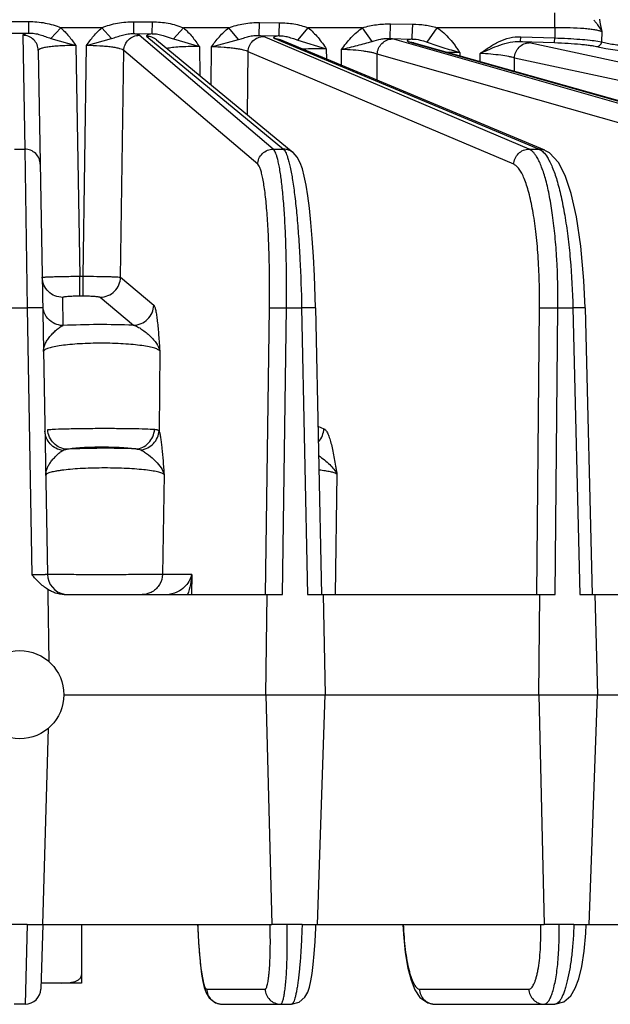
# Model space of a CAD drawing. Units: inches. Extents: x 0 to 17, y 0 to 11.
# Drawn here: x 4.1 to 4.6, y 1.3 to 2.1 of the extents above; entities that cross this region are included whole.
import ezdxf

# ---------------------------------------------------------------- set-up
doc = ezdxf.new("R2010")
doc.units = ezdxf.units.IN
doc.header["$LTSCALE"] = 0.935
doc.header["$MEASUREMENT"] = 0
doc.layers.get('0').update_dxf_attribs({"linetype": 'CONTINUOUS'})
doc.layers.add('7_ALL_FEATURES', color=7, linetype='CONTINUOUS')
doc.styles.get("Standard").update_dxf_attribs({"font": 'txt', "width": 0.8})
doc.dimstyles.new('DIMSTYLE_1', dxfattribs={"dimtxt": 0.25, "dimasz": 0.1875, "dimexe": 0.125, "dimexo": 0.0625, "dimgap": 0.125, "dimtad": 0, "dimtih": 1, "dimtoh": 1, "dimdec": 1, "dimlfac": 4, "dimzin": 4, "dimdsep": 46, "dimtxsty": 'STANDARD', "dimblk": '_FILLED', "dimblk1": '_FILLED', "dimblk2": '_FILLED', "dimcen": 0.09, "dimadec": 0, "dimazin": 0, "dimtp": 0.001, "dimtm": 0.001, "dimtfac": 1, "dimtdec": 1, "dimtofl": 0, "dimtmove": 0, "dimatfit": 3, "dimldrblk": '_FILLED', "dimfxl": 1, "dimtolj": 1, "dimtzin": 4, "dimarcsym": 0})

# ---------------------------------------------------------------- blocks, each defined once
blk = doc.blocks.new('_FILLED')
at = {"color": 0, "linetype": 'BYBLOCK'}
blk.add_solid([(0, 0), (-1, 0.1667), (-1, -0.1667)], dxfattribs=at)
blk = doc.blocks.new('*D10')
at = {"color": 2, "linetype": 'CONTINUOUS'}
for p, q in [((4.87006, 4.21962), (8.6456, 4.21962)), ((8.5206, 4.21962), (8.5206, 2.63639)), ((8.5206, 0.55315), (8.5206, 1.76139)), ((4.20256, 0.55315), (8.6456, 0.55315))]:
    blk.add_line(p, q, dxfattribs=at)
at = {"color": 2, "linetype": 'CONTINUOUS', "xscale": 0.1875, "yscale": 0.1875, "zscale": 0.1875}
for p, rotation in [((8.5206, 4.21962), 90), ((8.5206, 0.55315), 270)]:
    blk.add_blockref('_FILLED', p, dxfattribs=dict(at, rotation=rotation))
at = {"color": 2, "linetype": 'CONTINUOUS', "insert": (8.4206, 2.51139), "char_height": 0.25, "width": 1, "attachment_point": 2, "line_spacing_factor": 0.9}
blk.add_mtext('14.7\\P[373]', dxfattribs=at)

msp = doc.modelspace()

# ---------------------------------------------------------------- linework, layer by layer
at = {"color": 7, "linetype": 'CONTINUOUS'}
for p, q in [((4.15689, 1.65192), (4.15778, 1.601)), ((4.16903, 1.57597), (4.32208, 1.57597)), ((4.153, 1.40192), (4.15745, 1.55067))]:
    msp.add_line(p, q, dxfattribs=at)
msp.add_circle((4.13556, 1.57598), 0.03346, dxfattribs=at)
at = {"layer": '7_ALL_FEATURES', "color": 9, "linetype": 'CONTINUOUS'}
for p, q in [((4.54134, 2.08121), (4.54134, 2.09251)), ((4.12867, 2.08587), (4.14246, 2.08587)), ((4.14246, 2.07711), (4.14246, 2.08587)), ((4.15928, 2.07312), (4.16678, 2.08121)), ((4.19783, 2.08121), (4.16678, 2.08121)), ((4.20527, 2.07295), (4.19783, 2.08121)), ((4.22205, 2.07672), (4.22219, 2.0857)), ((4.22219, 2.0857), (4.23624, 2.08564)), ((4.2361, 2.07658), (4.23624, 2.08564)), ((4.25208, 2.07273), (4.25976, 2.08121)), ((4.294, 2.08121), (4.25976, 2.08121)), ((4.30145, 2.07221), (4.294, 2.08121)), ((4.3172, 2.0754), (4.31748, 2.08513)), ((4.31748, 2.08513), (4.33244, 2.08501)), ((4.33223, 2.07666), (4.33244, 2.08501)), ((4.3464, 2.0718), (4.35422, 2.08121)), ((4.39552, 2.08121), (4.35422, 2.08121)), ((4.40276, 2.07083), (4.39552, 2.08121)), ((4.4163, 2.07311), (4.41671, 2.08414)), ((4.41671, 2.08414), (4.43349, 2.08394)), ((4.43317, 2.07441), (4.43349, 2.08394)), ((4.44448, 2.07027), (4.45203, 2.08121)), ((4.54134, 2.08121), (4.45203, 2.08121)), ((4.54134, 2.08121), (4.54114, 2.07349)), ((4.12867, 2.07711), (4.14246, 2.07711)), ((4.13795, 2.07548), (4.13945, 1.98922)), ((4.22205, 2.07672), (4.2361, 2.07658)), ((4.32777, 1.98922), (4.22625, 2.07544)), ((4.23195, 2.07465), (4.3355, 1.98922)), ((4.24446, 2.07534), (4.25031, 2.07332)), ((4.3172, 2.0754), (4.33216, 2.07512)), ((4.32048, 2.07453), (4.3172, 2.0754)), ((4.52175, 1.98922), (4.32048, 2.07453)), ((4.33216, 2.07512), (4.33223, 2.07666)), ((4.43307, 2.07265), (4.43317, 2.07441)), ((4.51532, 2.07081), (4.51545, 2.07441)), ((4.51545, 2.07441), (4.54114, 2.07349)), ((4.54101, 2.06989), (4.54114, 2.07349)), ((4.57683, 2.07825), (4.57661, 2.07051)), ((4.15928, 2.07312), (4.17812, 2.06771)), ((4.17812, 2.06771), (4.18117, 1.89298)), ((4.18376, 1.89298), (4.18618, 2.06766)), ((4.18618, 2.06766), (4.20527, 2.07295)), ((4.25208, 2.07273), (4.27177, 2.06687)), ((4.27177, 2.06687), (4.27224, 2.04485)), ((4.28065, 2.03791), (4.28095, 2.06669)), ((4.28095, 2.06669), (4.30145, 2.07221)), ((4.3333, 2.07207), (4.32898, 2.07294)), ((4.32898, 2.07294), (4.52936, 1.98922)), ((4.3431, 2.07292), (4.3464, 2.0718)), ((4.3464, 2.0718), (4.36803, 2.0651)), ((4.41628, 2.07311), (4.43307, 2.07265)), ((4.41812, 2.07268), (4.41628, 2.07311)), ((4.7115, 1.98922), (4.41812, 2.07268)), ((4.43425, 2.06985), (4.43138, 2.07024)), ((4.43138, 2.07024), (4.7189, 1.98922)), ((4.43912, 2.07188), (4.44159, 2.07119)), ((4.44159, 2.07119), (4.44448, 2.07027)), ((4.51532, 2.07081), (4.54101, 2.06989)), ((4.5218, 2.06976), (4.51532, 2.07081)), ((4.89494, 1.98922), (4.5218, 2.06976)), ((4.57389, 2.07103), (4.57661, 2.07051)), ((4.57661, 2.07051), (4.58329, 2.06907)), ((4.21208, 1.89223), (4.21446, 2.06394)), ((4.31598, 1.97772), (4.21446, 2.06394)), ((4.30828, 2.01512), (4.30878, 2.06303)), ((4.51005, 1.97772), (4.30878, 2.06303)), ((4.36803, 2.0651), (4.36822, 2.05748)), ((4.37947, 2.05278), (4.37956, 2.06474)), ((4.40649, 2.0415), (4.40663, 2.06118)), ((4.70001, 1.97772), (4.40663, 2.06118)), ((4.46923, 2.06231), (4.46929, 2.05997)), ((4.48461, 2.05566), (4.48464, 2.06169)), ((4.51062, 2.04833), (4.51065, 2.05826)), ((4.88379, 1.97772), (4.51065, 2.05826)), ((4.13168, 1.98922), (4.13945, 1.98922)), ((4.13945, 1.98922), (4.14135, 1.86906)), ((4.32777, 1.98922), (4.3355, 1.98922)), ((4.52175, 1.98922), (4.52936, 1.98922)), ((4.53367, 1.98836), (4.52936, 1.98922)), ((4.18117, 1.89298), (4.18376, 1.89298)), ((4.18117, 1.87808), (4.18117, 1.89298)), ((4.18376, 1.87808), (4.18376, 1.89298)), ((4.21208, 1.89223), (4.23718, 1.87103)), ((4.16856, 1.85562), (4.16819, 1.87694)), ((4.18117, 1.87808), (4.18376, 1.87808)), ((4.19667, 1.87706), (4.22177, 1.85586)), ((4.12978, 1.86906), (4.14135, 1.86906)), ((4.14135, 1.86906), (4.14488, 1.66687)), ((4.32191, 1.65192), (4.32488, 1.86886)), ((4.33482, 1.65192), (4.3378, 1.86906)), ((4.3378, 1.86906), (4.34931, 1.86906)), ((4.34931, 1.86906), (4.35387, 1.65192)), ((4.52754, 1.65192), (4.52967, 1.86886)), ((4.54147, 1.65192), (4.5436, 1.86906)), ((4.5436, 1.86906), (4.55492, 1.86906)), ((4.55492, 1.86906), (4.56021, 1.65192)), ((4.24177, 1.8364), (4.24119, 1.77591)), ((4.36171, 1.77934), (4.36616, 1.77749)), ((4.245, 1.74269), (4.24384, 1.66714)), ((4.37599, 1.74318), (4.37478, 1.65192)), ((4.26595, 1.66714), (4.24384, 1.66714)), ((4.26595, 1.66714), (4.26574, 1.65192)), ((4.14125, 1.40192), (4.12988, 1.40192)), ((4.14125, 1.40192), (4.13979, 1.3416)), ((4.34964, 1.40192), (4.33833, 1.40192)), ((4.55569, 1.40192), (4.54456, 1.40192)), ((4.27732, 1.35299), (4.32158, 1.35299)), ((4.43864, 1.35299), (4.52152, 1.35299)), ((4.44992, 1.3416), (4.45013, 1.3416))]:
    msp.add_line(p, q, dxfattribs=at)
at = {"layer": '7_ALL_FEATURES', "color": 7, "linetype": 'CONTINUOUS'}
for p, q in [((4.23932, 2.07201), (4.34287, 1.98658)), ((4.53375, 1.98833), (4.3333, 2.07207)), ((4.43425, 2.06985), (4.72177, 1.98883)), ((4.57293, 2.0669), (4.58003, 2.06546)), ((4.1497, 2.06398), (4.15662, 1.66714)), ((4.58003, 2.06546), (4.59061, 2.06407)), ((4.53727, 1.98636), (4.53375, 1.98832)), ((4.35983, 1.8689), (4.36439, 1.65192)), ((4.56423, 1.86894), (4.56951, 1.65192)), ((4.16934, 1.65192), (4.32313, 1.65192)), ((4.3221, 1.57597), (4.32314, 1.65192)), ((4.32314, 1.65192), (4.33482, 1.65192)), ((4.35387, 1.65192), (4.36555, 1.65192)), ((4.36554, 1.65192), (4.52996, 1.65192)), ((4.36555, 1.65192), (4.36715, 1.57597)), ((4.52923, 1.57597), (4.52998, 1.65192)), ((4.52998, 1.65192), (4.54147, 1.65192)), ((4.56021, 1.65192), (4.57169, 1.65192)), ((4.57167, 1.65192), (4.73246, 1.65192)), ((4.57169, 1.65192), (4.57354, 1.57597)), ((4.3221, 1.57597), (4.52921, 1.57597)), ((4.3221, 1.57597), (4.32665, 1.40192)), ((4.36132, 1.40192), (4.36715, 1.57597)), ((4.52923, 1.57597), (4.73202, 1.57597)), ((4.52923, 1.57597), (4.53307, 1.40192)), ((4.56718, 1.40192), (4.57354, 1.57597)), ((4.14125, 1.40192), (4.153, 1.40192)), ((4.153, 1.40192), (4.15153, 1.35299)), ((4.153, 1.40192), (4.32664, 1.40192)), ((4.18244, 1.40192), (4.18244, 1.3576)), ((4.33833, 1.40192), (4.32665, 1.40192)), ((4.34964, 1.40192), (4.36016, 1.40192)), ((4.36016, 1.40192), (4.36132, 1.40192)), ((4.36132, 1.40192), (4.53306, 1.40192)), ((4.54456, 1.40192), (4.53307, 1.40192)), ((4.55569, 1.40192), (4.56499, 1.40192)), ((4.56499, 1.40192), (4.56718, 1.40192)), ((4.56716, 1.40192), (4.73512, 1.40192)), ((4.18244, 1.3576), (4.15167, 1.3576)), ((4.43223, 1.35967), (4.4351, 1.35247)), ((4.13979, 1.3416), (4.13134, 1.3416)), ((4.28879, 1.3416), (4.289, 1.3416)), ((4.289, 1.3416), (4.34166, 1.3416)), ((4.45013, 1.3416), (4.54127, 1.3416))]:
    msp.add_line(p, q, dxfattribs=at)
for points in [[(4.35983, 1.8689), (4.35961, 1.87744), (4.35904, 1.89328), (4.35828, 1.90802), (4.35736, 1.92152), (4.35631, 1.93369), (4.35517, 1.94448), (4.35395, 1.95387), (4.35266, 1.9619), (4.35129, 1.96867), (4.34984, 1.97429), (4.34819, 1.97893), (4.34601, 1.98306), (4.34286, 1.98658)], [(4.56423, 1.86894), (4.56332, 1.88976), (4.56099, 1.9158), (4.55769, 1.9379), (4.55371, 1.95566), (4.5492, 1.96924), (4.54403, 1.97923), (4.53727, 1.98636)], [(4.27045, 1.40193), (4.27056, 1.39902), (4.27108, 1.38863), (4.27177, 1.37928), (4.27257, 1.37116), (4.27346, 1.36431)], [(4.34165, 1.3416), (4.34746, 1.34305), (4.35178, 1.34675), (4.35394, 1.35059), (4.35524, 1.35449), (4.35629, 1.35914), (4.35723, 1.36478), (4.3581, 1.37163), (4.35889, 1.37974), (4.35956, 1.38904), (4.36007, 1.39933), (4.36016, 1.40192)], [(4.42611, 1.40188), (4.42649, 1.39466), (4.42786, 1.38069), (4.42983, 1.36896), (4.43223, 1.35967)], [(4.54125, 1.3416), (4.54801, 1.34331), (4.55328, 1.34781), (4.55672, 1.35357), (4.55936, 1.36083), (4.5616, 1.37014), (4.56342, 1.38174), (4.56467, 1.3954), (4.56499, 1.40192)], [(4.27346, 1.36431), (4.27443, 1.35871), (4.27551, 1.35409), (4.27688, 1.35018)], [(4.27688, 1.35018), (4.27926, 1.34626), (4.28394, 1.34269), (4.28879, 1.3416)], [(4.4351, 1.35247), (4.43897, 1.34674), (4.44498, 1.34257), (4.44992, 1.3416)]]:
    msp.add_lwpolyline(points, dxfattribs=at)
at = {"layer": '7_ALL_FEATURES', "color": 9, "linetype": 'CONTINUOUS'}
for centre, radius, start, end in [((4.71468, 2.10791), 0.14101, 188.2228, 192.14212), ((4.27414, 2.14224), 0.07292, 250.92238, 252.38901), ((4.25386, 2.03447), 0.0317, 100.64076, 102.31726), ((4.45865, 1.8533), 0.20928, 87.10363, 89.60581), ((4.16813, 1.87106), 0.01507, 181.03355, 188.10001)]:
    msp.add_arc(centre, radius, start, end, dxfattribs=at)
at = {"layer": '7_ALL_FEATURES', "color": 7, "linetype": 'CONTINUOUS'}
for centre, radius, start, end in [((4.17212, 1.66742), 0.0155, 181.00002, 259.95421), ((5.5222, 1.67768), 1.36555, 180.91977, 181.08081), ((4.13979, 1.35335), 0.01175, 270, 358.28349), ((4.13979, 1.35335), 0.01175, 269.99961, 358.2704)]:
    msp.add_arc(centre, radius, start, end, dxfattribs=at)
at = {"layer": '7_ALL_FEATURES', "color": 9, "linetype": 'CONTINUOUS'}
for points, knots in [([(4.14246, 2.08587), (4.14454, 2.08587), (4.14869, 2.0857), (4.15488, 2.08488), (4.16095, 2.08341), (4.16485, 2.08197), (4.16678, 2.08121)], [0, 0, 0, 0, 0.250288, 0.500234, 0.749936, 1, 1, 1, 1]), ([(4.16678, 2.08121), (4.16896, 2.07924), (4.17298, 2.0749), (4.17644, 2.07013), (4.17812, 2.06771)], [0, 0, 0, 0, 0.499908, 1, 1, 1, 1]), ([(4.18618, 2.06766), (4.1879, 2.0701), (4.19146, 2.07489), (4.19559, 2.07924), (4.19783, 2.08121)], [0, 0, 0, 0, 0.500097, 1, 1, 1, 1]), ([(4.19783, 2.08121), (4.19977, 2.08195), (4.20368, 2.08335), (4.20976, 2.08477), (4.21595, 2.08556), (4.22011, 2.08571), (4.22219, 2.0857)], [0, 0, 0, 0, 0.250049, 0.49978, 0.749739, 1, 1, 1, 1]), ([(4.23624, 2.08564), (4.23825, 2.08563), (4.24226, 2.08546), (4.24824, 2.08467), (4.2541, 2.08328), (4.25789, 2.08193), (4.25976, 2.08121)], [0, 0, 0, 0, 0.250229, 0.500179, 0.749934, 1, 1, 1, 1]), ([(4.25976, 2.08121), (4.2621, 2.07914), (4.26532, 2.0757), (4.26911, 2.07073), (4.27091, 2.06817), (4.27177, 2.06687)], [0, 0, 0, 0, 0.499823, 0.749913, 1, 1, 1, 1]), ([(4.28095, 2.06669), (4.28285, 2.06934), (4.28681, 2.07454), (4.29146, 2.07916), (4.294, 2.08121)], [0, 0, 0, 0, 0.500147, 1, 1, 1, 1]), ([(4.294, 2.08121), (4.29588, 2.08187), (4.29968, 2.08309), (4.30555, 2.08434), (4.3115, 2.08502), (4.31549, 2.08515), (4.31748, 2.08513)], [0, 0, 0, 0, 0.250024, 0.499847, 0.749824, 1, 1, 1, 1]), ([(4.33244, 2.08501), (4.33429, 2.08499), (4.338, 2.08483), (4.34351, 2.08413), (4.34894, 2.08295), (4.35248, 2.08182), (4.35422, 2.08121)], [0, 0, 0, 0, 0.25014, 0.500103, 0.749961, 1, 1, 1, 1]), ([(4.35422, 2.08121), (4.35698, 2.07898), (4.36196, 2.07385), (4.36607, 2.06806), (4.36803, 2.0651)], [0, 0, 0, 0, 0.499799, 1, 1, 1, 1]), ([(4.37956, 2.06474), (4.38183, 2.06784), (4.38656, 2.0739), (4.39235, 2.07905), (4.39552, 2.08121)], [0, 0, 0, 0, 0.500269, 1, 1, 1, 1]), ([(4.39552, 2.08121), (4.39724, 2.08172), (4.4007, 2.08262), (4.40775, 2.08387), (4.41314, 2.08419), (4.41671, 2.08414)], [0, 0, 0, 0, 0.250079, 0.500089, 1, 1, 1, 1]), ([(4.43349, 2.08394), (4.43662, 2.08391), (4.44132, 2.08355), (4.44749, 2.08243), (4.45052, 2.08165), (4.45203, 2.08121)], [0, 0, 0, 0, 0.499895, 0.749913, 1, 1, 1, 1]), ([(4.45203, 2.08121), (4.45381, 2.08002), (4.45719, 2.07735), (4.46167, 2.07272), (4.46498, 2.0685), (4.46745, 2.06499), (4.46865, 2.06321), (4.46923, 2.06231)], [0, 0, 0, 0, 0.249962, 0.499947, 0.749953, 0.874977, 1, 1, 1, 1]), ([(4.57683, 2.07825), (4.57611, 2.07853), (4.57435, 2.07901), (4.57131, 2.07958), (4.56754, 2.08009), (4.56133, 2.0807), (4.55252, 2.08116), (4.54519, 2.08124), (4.54134, 2.08121)], [0, 0, 0, 0, 0.065319, 0.152385, 0.259569, 0.384649, 0.676483, 1, 1, 1, 1]), ([(4.5707, 2.08728), (4.57126, 2.08656), (4.57348, 2.08368), (4.57553, 2.08066), (4.57683, 2.07825)], [0, 0, 0, 0, 0.249321, 1, 1, 1, 1]), ([(4.14246, 2.07711), (4.1418, 2.07699), (4.14088, 2.07682), (4.13976, 2.07654), (4.13912, 2.07634), (4.13861, 2.07613), (4.1382, 2.07591), (4.13794, 2.07564), (4.13795, 2.07548)], [0, 0, 0, 0, 0.4049, 0.567774, 0.703846, 0.813336, 0.897124, 1, 1, 1, 1]), ([(4.1497, 2.06398), (4.14967, 2.06548), (4.14901, 2.06851), (4.14639, 2.07234), (4.14251, 2.07487), (4.13946, 2.07548), (4.13795, 2.07548)], [0, 0, 0, 0, 0.249314, 0.499381, 0.749811, 1, 1, 1, 1]), ([(4.14246, 2.07711), (4.1439, 2.07716), (4.14684, 2.07699), (4.15111, 2.07597), (4.1552, 2.07448), (4.15792, 2.07353), (4.15928, 2.07312)], [0, 0, 0, 0, 0.249782, 0.503645, 0.754692, 1, 1, 1, 1]), ([(4.20527, 2.07295), (4.20662, 2.07335), (4.20934, 2.07427), (4.21343, 2.07568), (4.21769, 2.07664), (4.22061, 2.07678), (4.22205, 2.07672)], [0, 0, 0, 0, 0.245564, 0.496651, 0.750277, 1, 1, 1, 1]), ([(4.21446, 2.06394), (4.2145, 2.06545), (4.21519, 2.06848), (4.21782, 2.0723), (4.22171, 2.07483), (4.22475, 2.07544), (4.22625, 2.07544)], [0, 0, 0, 0, 0.249651, 0.500278, 0.750742, 1, 1, 1, 1]), ([(4.22625, 2.07544), (4.22609, 2.07558), (4.22561, 2.07582), (4.22471, 2.07613), (4.22349, 2.07644), (4.22256, 2.07662), (4.22205, 2.07672)], [0, 0, 0, 0, 0.145287, 0.359637, 0.645009, 1, 1, 1, 1]), ([(4.2361, 2.07658), (4.23535, 2.07646), (4.23431, 2.07627), (4.23307, 2.07593), (4.23243, 2.0757), (4.232, 2.07546), (4.23176, 2.07523), (4.23171, 2.07503), (4.23175, 2.07484), (4.23186, 2.07472), (4.23195, 2.07465)], [0, 0, 0, 0, 0.438174, 0.603494, 0.732362, 0.825699, 0.888494, 0.913203, 0.937823, 1, 1, 1, 1]), ([(4.23932, 2.07201), (4.2383, 2.07286), (4.23594, 2.07419), (4.23327, 2.07465), (4.23195, 2.07465)], [0, 0, 0, 0, 0.500361, 1, 1, 1, 1]), ([(4.2361, 2.07658), (4.23751, 2.07662), (4.24034, 2.07643), (4.2431, 2.07575), (4.24446, 2.07534)], [0, 0, 0, 0, 0.496675, 1, 1, 1, 1]), ([(4.30145, 2.07221), (4.30272, 2.07257), (4.30527, 2.07338), (4.30913, 2.07459), (4.31313, 2.07538), (4.31586, 2.07547), (4.3172, 2.0754)], [0, 0, 0, 0, 0.245602, 0.496391, 0.749612, 1, 1, 1, 1]), ([(4.30878, 2.06303), (4.30883, 2.06454), (4.30953, 2.06756), (4.31215, 2.07138), (4.31599, 2.07392), (4.319, 2.07453), (4.32048, 2.07453)], [0, 0, 0, 0, 0.251261, 0.502962, 0.752928, 1, 1, 1, 1]), ([(4.33216, 2.07512), (4.33171, 2.07505), (4.3309, 2.07491), (4.32981, 2.07466), (4.32899, 2.07441), (4.32848, 2.07418), (4.32822, 2.07397), (4.32811, 2.07382), (4.32807, 2.07366), (4.32812, 2.07351), (4.32824, 2.07336), (4.32852, 2.07314), (4.32879, 2.07302), (4.32898, 2.07294)], [0, 0, 0, 0, 0.240111, 0.435997, 0.586927, 0.693765, 0.732157, 0.762467, 0.788155, 0.814613, 0.846815, 0.887651, 1, 1, 1, 1]), ([(4.33216, 2.07512), (4.33259, 2.07513), (4.33431, 2.0751), (4.33602, 2.07488), (4.33729, 2.07462)], [0, 0, 0, 0, 0.24838, 1, 1, 1, 1]), ([(4.33729, 2.07462), (4.33779, 2.07452), (4.33976, 2.07406), (4.34168, 2.07341), (4.3431, 2.07292)], [0, 0, 0, 0, 0.252322, 1, 1, 1, 1]), ([(4.48464, 2.06169), (4.48692, 2.06337), (4.49154, 2.06664), (4.49893, 2.07086), (4.50693, 2.07383), (4.51263, 2.07451), (4.51545, 2.07441)], [0, 0, 0, 0, 0.250236, 0.500382, 0.750354, 1, 1, 1, 1]), ([(4.54114, 2.07349), (4.54444, 2.07338), (4.55079, 2.0731), (4.55975, 2.07254), (4.56737, 2.07188), (4.57193, 2.07134), (4.57389, 2.07103)], [0, 0, 0, 0, 0.301064, 0.580952, 0.819176, 1, 1, 1, 1]), ([(4.17812, 2.06771), (4.17447, 2.06774), (4.16916, 2.06764), (4.16243, 2.0672), (4.15873, 2.06682), (4.15613, 2.06644), (4.15448, 2.06615), (4.15306, 2.06583), (4.15188, 2.0655), (4.15094, 2.06515), (4.15018, 2.06476), (4.14969, 2.06428), (4.1497, 2.06398)], [0, 0, 0, 0, 0.375786, 0.545353, 0.69391, 0.758607, 0.816157, 0.866131, 0.908193, 0.942211, 0.96828, 1, 1, 1, 1]), ([(4.21446, 2.06394), (4.21436, 2.06408), (4.21404, 2.06435), (4.21308, 2.06486), (4.21131, 2.06543), (4.20857, 2.06603), (4.20508, 2.06656), (4.20096, 2.06701), (4.19459, 2.06748), (4.1896, 2.06763), (4.18618, 2.06766)], [0, 0, 0, 0, 0.01815, 0.04276, 0.113005, 0.211096, 0.33477, 0.480438, 0.643527, 1, 1, 1, 1]), ([(4.27177, 2.06687), (4.26726, 2.06697), (4.26084, 2.06692), (4.25291, 2.06634), (4.2495, 2.0659), (4.248, 2.06562)], [0, 0, 0, 0, 0.567834, 0.808191, 1, 1, 1, 1]), ([(4.30878, 2.06303), (4.30835, 2.06331), (4.30718, 2.0638), (4.30503, 2.0644), (4.3022, 2.06496), (4.29875, 2.06548), (4.29479, 2.06592), (4.2888, 2.06642), (4.28414, 2.06662), (4.28095, 2.06669)], [0, 0, 0, 0, 0.054402, 0.133723, 0.2368, 0.361301, 0.50402, 0.661071, 1, 1, 1, 1]), ([(4.37956, 2.06474), (4.38158, 2.06525), (4.38559, 2.06626), (4.3915, 2.06775), (4.39721, 2.06928), (4.40093, 2.07033), (4.40276, 2.07083)], [0, 0, 0, 0, 0.261084, 0.516401, 0.76247, 1, 1, 1, 1]), ([(4.40276, 2.07083), (4.40496, 2.07143), (4.40825, 2.07243), (4.4128, 2.07314), (4.41512, 2.07319), (4.41628, 2.07311)], [0, 0, 0, 0, 0.4956, 0.748197, 1, 1, 1, 1]), ([(4.40663, 2.06118), (4.40669, 2.06269), (4.4074, 2.0657), (4.40997, 2.06951), (4.41372, 2.07206), (4.41667, 2.07268), (4.41812, 2.07268)], [0, 0, 0, 0, 0.254161, 0.507462, 0.756401, 1, 1, 1, 1]), ([(4.43307, 2.07265), (4.4326, 2.07258), (4.43176, 2.07243), (4.43079, 2.0722), (4.43018, 2.072), (4.42985, 2.07185), (4.42961, 2.07171), (4.42944, 2.07156), (4.42936, 2.07138), (4.4294, 2.0712), (4.42953, 2.07104), (4.42984, 2.0708), (4.43048, 2.07052), (4.43105, 2.07034), (4.43138, 2.07024)], [0, 0, 0, 0, 0.223892, 0.397737, 0.465821, 0.521515, 0.565412, 0.598873, 0.624998, 0.649864, 0.680352, 0.720513, 0.83553, 1, 1, 1, 1]), ([(4.44448, 2.07027), (4.44643, 2.06964), (4.45038, 2.06827), (4.45645, 2.06628), (4.46167, 2.06464), (4.46596, 2.06333), (4.46814, 2.06266), (4.46922, 2.06231)], [0, 0, 0, 0, 0.236809, 0.48192, 0.737574, 0.868351, 1, 1, 1, 1]), ([(4.48464, 2.06169), (4.48708, 2.06286), (4.49198, 2.06512), (4.4995, 2.06813), (4.50725, 2.07038), (4.51265, 2.07093), (4.51532, 2.07081)], [0, 0, 0, 0, 0.251413, 0.501967, 0.751391, 1, 1, 1, 1]), ([(4.51065, 2.05826), (4.51073, 2.05977), (4.51143, 2.06276), (4.51392, 2.06657), (4.51754, 2.06913), (4.52041, 2.06976), (4.5218, 2.06976)], [0, 0, 0, 0, 0.258385, 0.51385, 0.761232, 1, 1, 1, 1]), ([(4.54101, 2.06989), (4.54447, 2.06977), (4.55106, 2.06945), (4.55896, 2.06887), (4.56455, 2.06829), (4.56794, 2.06787), (4.57067, 2.06743), (4.57226, 2.06709), (4.57293, 2.0669)], [0, 0, 0, 0, 0.323793, 0.615959, 0.741062, 0.848312, 0.935263, 1, 1, 1, 1]), ([(4.57293, 2.0669), (4.57339, 2.0669), (4.57432, 2.06709), (4.57552, 2.06788), (4.57635, 2.06908), (4.57659, 2.07003), (4.57662, 2.07051)], [0, 0, 0, 0, 0.24332, 0.492097, 0.745486, 1, 1, 1, 1]), ([(4.58329, 2.06907), (4.58658, 2.06851), (4.59405, 2.06752), (4.60635, 2.06633), (4.62048, 2.06534), (4.63043, 2.06486), (4.63556, 2.06467)], [0, 0, 0, 0, 0.190567, 0.430816, 0.706256, 1, 1, 1, 1]), ([(4.36803, 2.0651), (4.36492, 2.06521), (4.35903, 2.0653), (4.35314, 2.0651), (4.35037, 2.0649)], [0, 0, 0, 0, 0.529483, 1, 1, 1, 1]), ([(4.40663, 2.06118), (4.40608, 2.06142), (4.40475, 2.06186), (4.40244, 2.06243), (4.39957, 2.06296), (4.39484, 2.06366), (4.38811, 2.06432), (4.38251, 2.06464), (4.37956, 2.06474)], [0, 0, 0, 0, 0.065703, 0.152936, 0.260142, 0.385102, 0.676601, 1, 1, 1, 1]), ([(4.51065, 2.05826), (4.51002, 2.05847), (4.50858, 2.05887), (4.50511, 2.05963), (4.49978, 2.06045), (4.49254, 2.06121), (4.48735, 2.06156), (4.48464, 2.06169)], [0, 0, 0, 0, 0.075979, 0.170162, 0.406059, 0.690204, 1, 1, 1, 1]), ([(4.1512, 1.97772), (4.15117, 1.97923), (4.15052, 1.98226), (4.1479, 1.98609), (4.14401, 1.98862), (4.14096, 1.98922), (4.13945, 1.98922)], [0, 0, 0, 0, 0.249314, 0.49938, 0.749811, 1, 1, 1, 1]), ([(4.31598, 1.97772), (4.31602, 1.97923), (4.3167, 1.98226), (4.31933, 1.98608), (4.32322, 1.98862), (4.32626, 1.98922), (4.32777, 1.98922)], [0, 0, 0, 0, 0.249651, 0.500278, 0.750742, 1, 1, 1, 1]), ([(4.33075, 1.98301), (4.33053, 1.98375), (4.3301, 1.98511), (4.32937, 1.9869), (4.32864, 1.98826), (4.32806, 1.98897), (4.32777, 1.98922)], [0, 0, 0, 0, 0.334884, 0.61157, 0.831796, 1, 1, 1, 1]), ([(4.3355, 1.98922), (4.3358, 1.98897), (4.3364, 1.98826), (4.33718, 1.9869), (4.33796, 1.98511), (4.33844, 1.98375), (4.33868, 1.98301)], [0, 0, 0, 0, 0.168813, 0.389404, 0.665928, 1, 1, 1, 1]), ([(4.34287, 1.98659), (4.34184, 1.98743), (4.33949, 1.98876), (4.33682, 1.98922), (4.3355, 1.98922)], [0, 0, 0, 0, 0.500363, 1, 1, 1, 1]), ([(4.51005, 1.97772), (4.5101, 1.97923), (4.5108, 1.98225), (4.51341, 1.98607), (4.51725, 1.98861), (4.52027, 1.98922), (4.52175, 1.98922)], [0, 0, 0, 0, 0.251261, 0.502962, 0.752928, 1, 1, 1, 1]), ([(4.52778, 1.98301), (4.52732, 1.98377), (4.52641, 1.98517), (4.52456, 1.98741), (4.52291, 1.98873), (4.52175, 1.98922)], [0, 0, 0, 0, 0.303235, 0.568488, 1, 1, 1, 1]), ([(4.52936, 1.98922), (4.53054, 1.98873), (4.53294, 1.98685), (4.53468, 1.98443), (4.53558, 1.98301)], [0, 0, 0, 0, 0.431864, 1, 1, 1, 1]), ([(4.32488, 1.86886), (4.32498, 1.87563), (4.32504, 1.88891), (4.32474, 1.90822), (4.32408, 1.92613), (4.32308, 1.94203), (4.32193, 1.95378), (4.32083, 1.96179), (4.31999, 1.96665), (4.31909, 1.97068), (4.31816, 1.97386), (4.3172, 1.97616), (4.31641, 1.97735), (4.31598, 1.97772)], [0, 0, 0, 0, 0.184766, 0.362459, 0.527129, 0.673631, 0.797253, 0.849271, 0.894223, 0.931835, 0.961907, 0.98447, 1, 1, 1, 1]), ([(4.3378, 1.86906), (4.33794, 1.88137), (4.33789, 1.89945), (4.33721, 1.92282), (4.33643, 1.93864), (4.33539, 1.95278), (4.33413, 1.96493), (4.33285, 1.97366), (4.33169, 1.97943), (4.33107, 1.98189), (4.33075, 1.98301)], [0, 0, 0, 0, 0.322894, 0.473883, 0.613345, 0.738213, 0.845697, 0.933516, 0.969502, 1, 1, 1, 1]), ([(4.33868, 1.98301), (4.33904, 1.98189), (4.33973, 1.97943), (4.34108, 1.97367), (4.34263, 1.96494), (4.34427, 1.95279), (4.34575, 1.93865), (4.34703, 1.92283), (4.34845, 1.89946), (4.34907, 1.88138), (4.34931, 1.86906)], [0, 0, 0, 0, 0.030668, 0.066807, 0.154868, 0.262502, 0.387423, 0.526838, 0.677681, 1, 1, 1, 1]), ([(4.52967, 1.86886), (4.52973, 1.87563), (4.52962, 1.88892), (4.5287, 1.90825), (4.52706, 1.92617), (4.52478, 1.9421), (4.5223, 1.95385), (4.51996, 1.96183), (4.51819, 1.9667), (4.51633, 1.97076), (4.51438, 1.97397), (4.51236, 1.97633), (4.51081, 1.9774), (4.51005, 1.97772)], [0, 0, 0, 0, 0.179859, 0.35301, 0.513879, 0.657715, 0.780284, 0.832586, 0.878507, 0.917942, 0.950951, 0.977962, 1, 1, 1, 1]), ([(4.5436, 1.86906), (4.5437, 1.88138), (4.54331, 1.89948), (4.54157, 1.92285), (4.53977, 1.93868), (4.53749, 1.95284), (4.53477, 1.96502), (4.53208, 1.97375), (4.52969, 1.97948), (4.52843, 1.98191), (4.52778, 1.98301)], [0, 0, 0, 0, 0.318778, 0.468158, 0.60655, 0.731104, 0.839305, 0.929261, 0.967052, 1, 1, 1, 1]), ([(4.53558, 1.98301), (4.53626, 1.98191), (4.53759, 1.97948), (4.54016, 1.97376), (4.54312, 1.96503), (4.54621, 1.95286), (4.54894, 1.93869), (4.55123, 1.92286), (4.55369, 1.8995), (4.55464, 1.88139), (4.55492, 1.86906)], [0, 0, 0, 0, 0.033228, 0.07128, 0.161671, 0.270157, 0.394822, 0.533144, 0.682269, 1, 1, 1, 1]), ([(4.1527, 1.89211), (4.15269, 1.89213), (4.15276, 1.89215), (4.15285, 1.89218), (4.15303, 1.89221), (4.15326, 1.89224), (4.15357, 1.89227), (4.15411, 1.89231), (4.15494, 1.89237), (4.15613, 1.89243), (4.15756, 1.89249), (4.15922, 1.89256), (4.16109, 1.89262), (4.16315, 1.89268), (4.16623, 1.89275), (4.17041, 1.89284), (4.17568, 1.89292), (4.17932, 1.89296), (4.18117, 1.89298)], [0, 0, 0, 0, 0.001581, 0.005338, 0.011434, 0.019878, 0.03066, 0.043763, 0.076833, 0.118755, 0.169121, 0.227508, 0.293351, 0.365972, 0.444688, 0.617418, 0.805133, 1, 1, 1, 1]), ([(4.16819, 1.87694), (4.1662, 1.87694), (4.16218, 1.87773), (4.15705, 1.88108), (4.1536, 1.88613), (4.15273, 1.89013), (4.1527, 1.89211)], [0, 0, 0, 0, 0.250189, 0.500619, 0.750686, 1, 1, 1, 1]), ([(4.18376, 1.89298), (4.18716, 1.89296), (4.19212, 1.8929), (4.19848, 1.89279), (4.20261, 1.89269), (4.20611, 1.89259), (4.20885, 1.89248), (4.21063, 1.89239), (4.21161, 1.8923), (4.21195, 1.89226), (4.21208, 1.89223)], [0, 0, 0, 0, 0.36035, 0.525362, 0.672761, 0.797615, 0.895761, 0.963948, 0.98608, 1, 1, 1, 1]), ([(4.19667, 1.87706), (4.19864, 1.87708), (4.20263, 1.8779), (4.2077, 1.88126), (4.21114, 1.88628), (4.21203, 1.89025), (4.21208, 1.89223)], [0, 0, 0, 0, 0.24927, 0.49973, 0.750348, 1, 1, 1, 1]), ([(4.16819, 1.87694), (4.16819, 1.87698), (4.16827, 1.87709), (4.1686, 1.87724), (4.16931, 1.87742), (4.17049, 1.8776), (4.17208, 1.87777), (4.17403, 1.8779), (4.17625, 1.878), (4.17866, 1.87807), (4.18032, 1.87808), (4.18117, 1.87808)], [0, 0, 0, 0, 0.009601, 0.025928, 0.083931, 0.175867, 0.299047, 0.449015, 0.620294, 0.806566, 1, 1, 1, 1]), ([(4.18376, 1.87808), (4.18531, 1.87808), (4.18758, 1.87805), (4.19048, 1.87792), (4.19237, 1.8778), (4.19396, 1.87766), (4.19521, 1.87749), (4.19602, 1.87733), (4.19646, 1.87718), (4.19662, 1.8771), (4.19667, 1.87706)], [0, 0, 0, 0, 0.359023, 0.523333, 0.670049, 0.794371, 0.892373, 0.961229, 0.984306, 1, 1, 1, 1]), ([(4.1531, 1.86886), (4.1531, 1.86888), (4.15299, 1.86891), (4.15285, 1.86894), (4.15255, 1.86897), (4.15217, 1.869), (4.15168, 1.86903), (4.15083, 1.86906), (4.14955, 1.86909), (4.14779, 1.86911), (4.14578, 1.86911), (4.14361, 1.8691), (4.14211, 1.86907), (4.14135, 1.86906)], [0, 0, 0, 0, 0.005946, 0.020822, 0.044881, 0.077945, 0.119782, 0.170124, 0.294254, 0.445484, 0.618617, 0.806345, 1, 1, 1, 1]), ([(4.16089, 1.85765), (4.15886, 1.85879), (4.15527, 1.86208), (4.15354, 1.86663), (4.15322, 1.86894)], [0, 0, 0, 0, 0.499888, 1, 1, 1, 1]), ([(4.22177, 1.85586), (4.22374, 1.85587), (4.22773, 1.8567), (4.2328, 1.86005), (4.23624, 1.86507), (4.23713, 1.86905), (4.23718, 1.87103)], [0, 0, 0, 0, 0.249269, 0.499729, 0.750348, 1, 1, 1, 1]), ([(4.23718, 1.87103), (4.23735, 1.87089), (4.23765, 1.87043), (4.23801, 1.86956), (4.23836, 1.86838), (4.23886, 1.86628), (4.2394, 1.86306), (4.23996, 1.85862), (4.24047, 1.85357), (4.24093, 1.84808), (4.24136, 1.84231), (4.24164, 1.83838), (4.24177, 1.8364)], [0, 0, 0, 0, 0.018546, 0.045387, 0.080522, 0.123456, 0.229994, 0.359224, 0.505526, 0.66384, 0.829946, 1, 1, 1, 1]), ([(4.32488, 1.86886), (4.32494, 1.86888), (4.3251, 1.8689), (4.32555, 1.86896), (4.32638, 1.86901), (4.32765, 1.86906), (4.32927, 1.86909), (4.33117, 1.86911), (4.33404, 1.86911), (4.33628, 1.86909), (4.3378, 1.86906)], [0, 0, 0, 0, 0.014038, 0.036588, 0.106122, 0.206075, 0.332899, 0.481692, 0.647279, 1, 1, 1, 1]), ([(4.35983, 1.8689), (4.35982, 1.86892), (4.35973, 1.86894), (4.3596, 1.86897), (4.35935, 1.869), (4.35901, 1.86902), (4.35858, 1.86905), (4.35784, 1.86907), (4.35671, 1.8691), (4.35515, 1.86911), (4.35334, 1.86911), (4.35137, 1.86909), (4.35001, 1.86907), (4.34931, 1.86906)], [0, 0, 0, 0, 0.005936, 0.020404, 0.043758, 0.075951, 0.116872, 0.166234, 0.288311, 0.43817, 0.611385, 0.801207, 1, 1, 1, 1]), ([(4.52967, 1.86886), (4.5299, 1.86889), (4.5305, 1.86895), (4.5316, 1.86901), (4.53307, 1.86906), (4.53558, 1.8691), (4.53913, 1.86912), (4.54207, 1.86909), (4.5436, 1.86906)], [0, 0, 0, 0, 0.050362, 0.130374, 0.236847, 0.36588, 0.671662, 1, 1, 1, 1]), ([(4.56422, 1.86894), (4.56422, 1.86895), (4.56414, 1.86898), (4.56403, 1.869), (4.56381, 1.86902), (4.56352, 1.86904), (4.56315, 1.86906), (4.5625, 1.86908), (4.56152, 1.8691), (4.56014, 1.86911), (4.55855, 1.86911), (4.55678, 1.86909), (4.55555, 1.86907), (4.55492, 1.86906)], [0, 0, 0, 0, 0.005684, 0.019634, 0.04232, 0.073801, 0.113945, 0.16239, 0.282616, 0.431333, 0.604655, 0.796416, 1, 1, 1, 1]), ([(4.16856, 1.85562), (4.1679, 1.85562), (4.16524, 1.8558), (4.16263, 1.85666), (4.16089, 1.85765)], [0, 0, 0, 0, 0.249443, 1, 1, 1, 1]), ([(4.15368, 1.83586), (4.15366, 1.83681), (4.15386, 1.83879), (4.15485, 1.84168), (4.15642, 1.84451), (4.15846, 1.84728), (4.16083, 1.84993), (4.16337, 1.85236), (4.16555, 1.85412), (4.16729, 1.85517), (4.16815, 1.85552), (4.16856, 1.85562)], [0, 0, 0, 0, 0.111351, 0.227519, 0.35239, 0.486049, 0.625645, 0.764718, 0.893401, 0.950087, 1, 1, 1, 1]), ([(4.22177, 1.85586), (4.2128, 1.8562), (4.19506, 1.85646), (4.17732, 1.85606), (4.16856, 1.85562)], [0, 0, 0, 0, 0.50594, 1, 1, 1, 1]), ([(4.22177, 1.85585), (4.22286, 1.85565), (4.2251, 1.85471), (4.22824, 1.85271), (4.23139, 1.85031), (4.23436, 1.8477), (4.23701, 1.84498), (4.23982, 1.84143), (4.24132, 1.83843), (4.24177, 1.8364)], [0, 0, 0, 0, 0.116123, 0.24859, 0.388453, 0.527686, 0.66055, 0.783898, 1, 1, 1, 1]), ([(4.24177, 1.8364), (4.24161, 1.83664), (4.24109, 1.83709), (4.24006, 1.83766), (4.23867, 1.83821), (4.23614, 1.839), (4.23211, 1.83985), (4.22638, 1.8407), (4.2196, 1.84139), (4.212, 1.84189), (4.20387, 1.84218), (4.19551, 1.84224), (4.18723, 1.84208), (4.17936, 1.84169), (4.17218, 1.8411), (4.16595, 1.84034), (4.16088, 1.83943), (4.15747, 1.83853), (4.15547, 1.83771), (4.15449, 1.83714), (4.15385, 1.83655), (4.15367, 1.83606), (4.15368, 1.83586)], [0, 0, 0, 0, 0.009527, 0.022402, 0.038932, 0.059196, 0.110595, 0.175458, 0.251819, 0.337166, 0.428455, 0.522313, 0.615201, 0.703627, 0.784377, 0.85463, 0.91218, 0.955437, 0.971499, 0.983907, 0.993051, 1, 1, 1, 1]), ([(4.1683, 1.76107), (4.16649, 1.76129), (4.16292, 1.76236), (4.15847, 1.76566), (4.15551, 1.77027), (4.15477, 1.77385), (4.15474, 1.77562)], [0, 0, 0, 0, 0.25402, 0.505744, 0.754175, 1, 1, 1, 1]), ([(4.15681, 1.7768), (4.15763, 1.77688), (4.15957, 1.77701), (4.16452, 1.77726), (4.17247, 1.7775), (4.18357, 1.77769), (4.196, 1.77778), (4.20862, 1.77776), (4.22027, 1.77764), (4.2299, 1.77741), (4.23552, 1.77719), (4.23783, 1.77703)], [0, 0, 0, 0, 0.030501, 0.071918, 0.183494, 0.324762, 0.482955, 0.643562, 0.791825, 0.914312, 1, 1, 1, 1]), ([(4.17155, 1.76197), (4.1697, 1.76203), (4.16594, 1.76289), (4.16118, 1.76619), (4.15788, 1.77104), (4.15693, 1.77487), (4.15681, 1.7768)], [0, 0, 0, 0, 0.243923, 0.492877, 0.745955, 1, 1, 1, 1]), ([(4.22363, 1.7622), (4.22541, 1.76227), (4.22904, 1.76317), (4.23361, 1.76649), (4.23677, 1.77132), (4.2377, 1.77511), (4.23783, 1.77703)], [0, 0, 0, 0, 0.239647, 0.487206, 0.742151, 1, 1, 1, 1]), ([(4.22737, 1.76136), (4.22918, 1.76158), (4.23275, 1.76268), (4.23722, 1.76598), (4.24027, 1.77057), (4.24111, 1.77414), (4.24119, 1.77591)], [0, 0, 0, 0, 0.252749, 0.505085, 0.754522, 1, 1, 1, 1]), ([(4.23783, 1.77703), (4.23824, 1.777), (4.23898, 1.77693), (4.24014, 1.77669), (4.24093, 1.7763), (4.24119, 1.77591)], [0, 0, 0, 0, 0.337117, 0.611182, 1, 1, 1, 1]), ([(4.24119, 1.77591), (4.24146, 1.77517), (4.24191, 1.7734), (4.24246, 1.77038), (4.24297, 1.76669), (4.24362, 1.76084), (4.24415, 1.75451), (4.24464, 1.74787), (4.24489, 1.74443), (4.245, 1.74269)], [0, 0, 0, 0, 0.069978, 0.163215, 0.275695, 0.403461, 0.690572, 0.843855, 1, 1, 1, 1]), ([(4.36229, 1.76766), (4.36346, 1.76901), (4.36534, 1.77214), (4.3661, 1.77571), (4.36616, 1.77749)], [0, 0, 0, 0, 0.500848, 1, 1, 1, 1]), ([(4.36616, 1.77749), (4.36645, 1.77737), (4.36704, 1.77697), (4.36781, 1.77609), (4.36855, 1.77492), (4.36957, 1.77286), (4.37072, 1.76968), (4.37193, 1.76528), (4.37305, 1.76026), (4.37408, 1.75481), (4.37489, 1.75006), (4.37552, 1.74615), (4.37584, 1.74418), (4.37599, 1.74318)], [0, 0, 0, 0, 0.026072, 0.057831, 0.096012, 0.140643, 0.247769, 0.375173, 0.518242, 0.672556, 0.834317, 0.916804, 1, 1, 1, 1]), ([(4.15531, 1.74213), (4.1553, 1.743), (4.15546, 1.74477), (4.15626, 1.74739), (4.15756, 1.74997), (4.15927, 1.7525), (4.1613, 1.75496), (4.16353, 1.75728), (4.16585, 1.75937), (4.16748, 1.76058), (4.1683, 1.76107)], [0, 0, 0, 0, 0.109263, 0.222752, 0.343305, 0.471969, 0.607125, 0.74481, 0.878682, 1, 1, 1, 1]), ([(4.1683, 1.76107), (4.16874, 1.76133), (4.16982, 1.76172), (4.17094, 1.7619), (4.17155, 1.76197)], [0, 0, 0, 0, 0.453368, 1, 1, 1, 1]), ([(4.17155, 1.76197), (4.17207, 1.76212), (4.1733, 1.76237), (4.17647, 1.76282), (4.18158, 1.76324), (4.18872, 1.76358), (4.19673, 1.76371), (4.20486, 1.76364), (4.21237, 1.76337), (4.2179, 1.76298), (4.2215, 1.76257), (4.22298, 1.76233), (4.22363, 1.7622)], [0, 0, 0, 0, 0.030849, 0.072351, 0.183734, 0.324826, 0.483021, 0.64366, 0.791808, 0.914102, 0.96215, 1, 1, 1, 1]), ([(4.22363, 1.7622), (4.21485, 1.76252), (4.19749, 1.76276), (4.18012, 1.76238), (4.17155, 1.76197)], [0, 0, 0, 0, 0.505597, 1, 1, 1, 1]), ([(4.22363, 1.7622), (4.22431, 1.76213), (4.22559, 1.76196), (4.22683, 1.7616), (4.22737, 1.76136)], [0, 0, 0, 0, 0.538978, 1, 1, 1, 1]), ([(4.22737, 1.76136), (4.22838, 1.7609), (4.2304, 1.75973), (4.23424, 1.75698), (4.2386, 1.75316), (4.24283, 1.74826), (4.2446, 1.74451), (4.245, 1.74269)], [0, 0, 0, 0, 0.127392, 0.26405, 0.53865, 0.787075, 1, 1, 1, 1]), ([(4.36219, 1.75709), (4.36374, 1.75605), (4.36667, 1.75391), (4.3706, 1.7505), (4.37379, 1.74699), (4.37541, 1.74445), (4.37599, 1.74318)], [0, 0, 0, 0, 0.282901, 0.548434, 0.787998, 1, 1, 1, 1]), ([(4.245, 1.74269), (4.24483, 1.7429), (4.24429, 1.7433), (4.24324, 1.74379), (4.24181, 1.74427), (4.23921, 1.74496), (4.23509, 1.7457), (4.22924, 1.74643), (4.22234, 1.74702), (4.21463, 1.74745), (4.20639, 1.74769), (4.19523, 1.74775), (4.18439, 1.74745), (4.17427, 1.74673), (4.16875, 1.74615), (4.16487, 1.7456), (4.16242, 1.74517), (4.16031, 1.74472), (4.15857, 1.74425), (4.15717, 1.74375), (4.15605, 1.74322), (4.15531, 1.74257), (4.15531, 1.74213)], [0, 0, 0, 0, 0.009001, 0.021599, 0.038037, 0.058332, 0.110039, 0.175324, 0.252071, 0.337636, 0.428982, 0.522806, 0.704215, 0.785257, 0.855959, 0.886668, 0.913952, 0.937606, 0.957472, 0.973482, 0.985663, 1, 1, 1, 1]), ([(4.37599, 1.74318), (4.37572, 1.74334), (4.37508, 1.74364), (4.37348, 1.74422), (4.37086, 1.74488), (4.36705, 1.74557), (4.36421, 1.74595), (4.36265, 1.74614)], [0, 0, 0, 0, 0.068247, 0.153156, 0.372911, 0.656891, 1, 1, 1, 1]), ([(4.15662, 1.66714), (4.15662, 1.66712), (4.15653, 1.66707), (4.15637, 1.66704), (4.15608, 1.66699), (4.1557, 1.66695), (4.15521, 1.66692), (4.15436, 1.66687), (4.15308, 1.66683), (4.15133, 1.66681), (4.14932, 1.66681), (4.14715, 1.66683), (4.14565, 1.66686), (4.14488, 1.66687)], [0, 0, 0, 0, 0.006442, 0.021275, 0.045251, 0.078291, 0.12015, 0.17045, 0.29444, 0.445579, 0.618076, 0.805289, 1, 1, 1, 1]), ([(4.24384, 1.66714), (4.24329, 1.66711), (4.24169, 1.66708), (4.23858, 1.66703), (4.2341, 1.66699), (4.22589, 1.66693), (4.2165, 1.6669), (4.20627, 1.66688), (4.19809, 1.66687), (4.18999, 1.66688), (4.18226, 1.66689), (4.17618, 1.66691), (4.17171, 1.66693), (4.16873, 1.66695), (4.16603, 1.66697), (4.16363, 1.66699), (4.16157, 1.66701), (4.16007, 1.66703), (4.15904, 1.66705), (4.15842, 1.66706), (4.15788, 1.66708), (4.15744, 1.66709), (4.1571, 1.6671), (4.15687, 1.66711), (4.15674, 1.66712), (4.15668, 1.66713), (4.15665, 1.66714), (4.15662, 1.66714), (4.15662, 1.66714)], [0, 0, 0, 0, 0.018862, 0.054946, 0.106966, 0.173033, 0.33747, 0.429924, 0.524845, 0.618827, 0.708485, 0.790611, 0.827905, 0.862248, 0.893318, 0.920819, 0.944531, 0.964245, 0.972538, 0.979758, 0.985893, 0.990934, 0.994872, 0.997698, 0.998692, 0.999405, 0.999838, 1, 1, 1, 1]), ([(4.24384, 1.66714), (4.24379, 1.6645), (4.24265, 1.66045), (4.23935, 1.65624), (4.23721, 1.6546), (4.23605, 1.65395)], [0, 0, 0, 0, 0.498479, 0.749417, 1, 1, 1, 1]), ([(4.26595, 1.66714), (4.26562, 1.66563), (4.26446, 1.66251), (4.26136, 1.65808), (4.25625, 1.65386), (4.25151, 1.65221), (4.24878, 1.65197)], [0, 0, 0, 0, 0.191882, 0.405612, 0.660878, 1, 1, 1, 1]), ([(4.26595, 1.66714), (4.26578, 1.66457), (4.2651, 1.6594), (4.26374, 1.65437), (4.26286, 1.65191)], [0, 0, 0, 0, 0.49762, 1, 1, 1, 1]), ([(4.23605, 1.65395), (4.23547, 1.65362), (4.23309, 1.65246), (4.2304, 1.65192), (4.22842, 1.65192)], [0, 0, 0, 0, 0.251945, 1, 1, 1, 1]), ([(4.27051, 1.40197), (4.27062, 1.39875), (4.2709, 1.39244), (4.27149, 1.38331), (4.27223, 1.37493), (4.27297, 1.36858), (4.27364, 1.36411), (4.27413, 1.36128), (4.27464, 1.35884), (4.27515, 1.3568), (4.27567, 1.3552), (4.27613, 1.35414), (4.27651, 1.35354), (4.27682, 1.35317), (4.27713, 1.35299), (4.27732, 1.35299)], [0, 0, 0, 0, 0.193482, 0.378889, 0.548908, 0.697679, 0.762485, 0.820113, 0.870082, 0.91206, 0.945775, 0.971148, 0.980829, 0.988663, 1, 1, 1, 1]), ([(4.32158, 1.35299), (4.32176, 1.35299), (4.32206, 1.35317), (4.32235, 1.35354), (4.3227, 1.35415), (4.32309, 1.35521), (4.32351, 1.35682), (4.32389, 1.35885), (4.32425, 1.3613), (4.32458, 1.36413), (4.32497, 1.36861), (4.32533, 1.37496), (4.32557, 1.38332), (4.32561, 1.39242), (4.32551, 1.39871), (4.32542, 1.40192)], [0, 0, 0, 0, 0.01113, 0.018782, 0.028277, 0.05333, 0.086795, 0.128594, 0.178495, 0.236107, 0.300943, 0.450013, 0.620359, 0.806012, 1, 1, 1, 1]), ([(4.33628, 1.34969), (4.33651, 1.35114), (4.33693, 1.35431), (4.33763, 1.36163), (4.33822, 1.37236), (4.33851, 1.3866), (4.33844, 1.39668), (4.33833, 1.40192)], [0, 0, 0, 0, 0.084104, 0.183474, 0.421732, 0.699821, 1, 1, 1, 1]), ([(4.34964, 1.40192), (4.34953, 1.39796), (4.34924, 1.39021), (4.34859, 1.37898), (4.34774, 1.36868), (4.34687, 1.36085), (4.34609, 1.35533), (4.3455, 1.35183), (4.3449, 1.34882), (4.34428, 1.34631), (4.34366, 1.34432), (4.34311, 1.34302), (4.34264, 1.34227), (4.34226, 1.34182), (4.34189, 1.3416), (4.34166, 1.3416)], [0, 0, 0, 0, 0.193079, 0.378092, 0.548087, 0.6971, 0.762018, 0.819784, 0.8699, 0.911977, 0.945773, 0.971196, 0.980877, 0.988699, 1, 1, 1, 1]), ([(4.42636, 1.40197), (4.42648, 1.39872), (4.42686, 1.39235), (4.42778, 1.38316), (4.42904, 1.37476), (4.43037, 1.36841), (4.43158, 1.36397), (4.43249, 1.36116), (4.43345, 1.35873), (4.43443, 1.35672), (4.43544, 1.35511), (4.43646, 1.35394), (4.43752, 1.35319), (4.43829, 1.35299), (4.43864, 1.35299)], [0, 0, 0, 0, 0.187587, 0.36727, 0.5321, 0.676796, 0.740251, 0.797153, 0.847197, 0.890257, 0.926358, 0.955854, 0.979734, 1, 1, 1, 1]), ([(4.52152, 1.35299), (4.52186, 1.35299), (4.52261, 1.35319), (4.52362, 1.35396), (4.52456, 1.35515), (4.52545, 1.35678), (4.52629, 1.35883), (4.52708, 1.36128), (4.52781, 1.36412), (4.52873, 1.36859), (4.52964, 1.37494), (4.53036, 1.38331), (4.53071, 1.39242), (4.5307, 1.39871), (4.53063, 1.40192)], [0, 0, 0, 0, 0.020037, 0.043473, 0.072585, 0.108463, 0.151472, 0.201649, 0.258784, 0.322518, 0.467879, 0.633048, 0.812581, 1, 1, 1, 1]), ([(4.53921, 1.34969), (4.5397, 1.35112), (4.54061, 1.35428), (4.54219, 1.36158), (4.54362, 1.37232), (4.54455, 1.38658), (4.54465, 1.39668), (4.54456, 1.40192)], [0, 0, 0, 0, 0.086256, 0.186788, 0.425293, 0.701966, 1, 1, 1, 1]), ([(4.55569, 1.40192), (4.55557, 1.39795), (4.55517, 1.39019), (4.55414, 1.37896), (4.55271, 1.36865), (4.55117, 1.36082), (4.54975, 1.35531), (4.54867, 1.35181), (4.54753, 1.34879), (4.54636, 1.34626), (4.54515, 1.34426), (4.54391, 1.34278), (4.54264, 1.34184), (4.5417, 1.3416), (4.54127, 1.3416)], [0, 0, 0, 0, 0.185975, 0.364538, 0.529239, 0.67463, 0.73856, 0.796003, 0.84658, 0.890068, 0.926472, 0.956097, 0.979913, 1, 1, 1, 1]), ([(4.27732, 1.35299), (4.27736, 1.35152), (4.27803, 1.34855), (4.28058, 1.34479), (4.28435, 1.34226), (4.28731, 1.34163), (4.28879, 1.3416)], [0, 0, 0, 0, 0.250331, 0.500819, 0.750746, 1, 1, 1, 1]), ([(4.32158, 1.35299), (4.32162, 1.3515), (4.3223, 1.34849), (4.32491, 1.3447), (4.32876, 1.34219), (4.33177, 1.3416), (4.33326, 1.3416)], [0, 0, 0, 0, 0.250385, 0.500886, 0.750869, 1, 1, 1, 1]), ([(4.43864, 1.35299), (4.43868, 1.35152), (4.43933, 1.34856), (4.44183, 1.3448), (4.44554, 1.34227), (4.44847, 1.34163), (4.44992, 1.3416)], [0, 0, 0, 0, 0.252214, 0.503478, 0.752626, 1, 1, 1, 1]), ([(4.52152, 1.35299), (4.52156, 1.3515), (4.52223, 1.3485), (4.52479, 1.34471), (4.52857, 1.3422), (4.53154, 1.3416), (4.53301, 1.3416)], [0, 0, 0, 0, 0.252292, 0.503568, 0.752753, 1, 1, 1, 1]), ([(4.33326, 1.3416), (4.33341, 1.3416), (4.33374, 1.34172), (4.33415, 1.34216), (4.33454, 1.34283), (4.33477, 1.34337), (4.33488, 1.34368)], [0, 0, 0, 0, 0.158893, 0.364781, 0.641981, 1, 1, 1, 1]), ([(4.33488, 1.34368), (4.33519, 1.34451), (4.33572, 1.3465), (4.33609, 1.34852), (4.33628, 1.34969)], [0, 0, 0, 0, 0.426942, 1, 1, 1, 1]), ([(4.53301, 1.3416), (4.5333, 1.3416), (4.53392, 1.3417), (4.53481, 1.34216), (4.53566, 1.3429), (4.53617, 1.34352), (4.53643, 1.34387)], [0, 0, 0, 0, 0.208204, 0.435077, 0.695744, 1, 1, 1, 1]), ([(4.53643, 1.34387), (4.53699, 1.34464), (4.53804, 1.34654), (4.53882, 1.34855), (4.53921, 1.34969)], [0, 0, 0, 0, 0.443538, 1, 1, 1, 1])]:
    msp.add_open_spline(points, degree=3, knots=knots, dxfattribs=at)
msp.add_open_spline([(4.43307, 2.07265), (4.4351, 2.07266), (4.43714, 2.07236), (4.43912, 2.07188)], degree=3, dxfattribs=at)
at = {"layer": '7_ALL_FEATURES', "color": 7, "linetype": 'CONTINUOUS'}
for points, knots in [([(4.15682, 1.65576), (4.15451, 1.65721), (4.15029, 1.66073), (4.14667, 1.66482), (4.14488, 1.66687)], [0, 0, 0, 0, 0.499819, 1, 1, 1, 1]), ([(4.16934, 1.65192), (4.16824, 1.65192), (4.16602, 1.6521), (4.1628, 1.65291), (4.15971, 1.65413), (4.15776, 1.65517), (4.15682, 1.65575)], [0, 0, 0, 0, 0.249982, 0.499916, 0.750094, 1, 1, 1, 1]), ([(4.16744, 1.3576), (4.16816, 1.3576), (4.16959, 1.35761), (4.17174, 1.3577), (4.17388, 1.35791), (4.17565, 1.35823), (4.17705, 1.3586), (4.17808, 1.35896), (4.17909, 1.35941), (4.18005, 1.35997), (4.18095, 1.36067), (4.18173, 1.36155), (4.1823, 1.36262), (4.18244, 1.36344), (4.18244, 1.36385)], [0, 0, 0, 0, 0.121303, 0.242636, 0.364088, 0.485879, 0.547071, 0.608578, 0.670576, 0.733303, 0.797145, 0.862653, 0.93038, 1, 1, 1, 1])]:
    msp.add_open_spline(points, degree=3, knots=knots, dxfattribs=at)

# ---------------------------------------------------------------- dimensions: what is measured, and where the dimension line sits
at = {"color": 2, "linetype": 'CONTINUOUS'}
dim = msp.add_linear_dim(base=(8.5206, 0.55315), p1=(4.80756, 4.21962), p2=(4.14006, 0.55315), angle=270, dimstyle='DIMSTYLE_1', dxfattribs=at)
dim.commit()
dim.dimension.update_dxf_attribs({"geometry": '*D10', "text_midpoint": (8.5206, 2.19889), "dimtype": 160})

doc.saveas('drawing.dxf')
